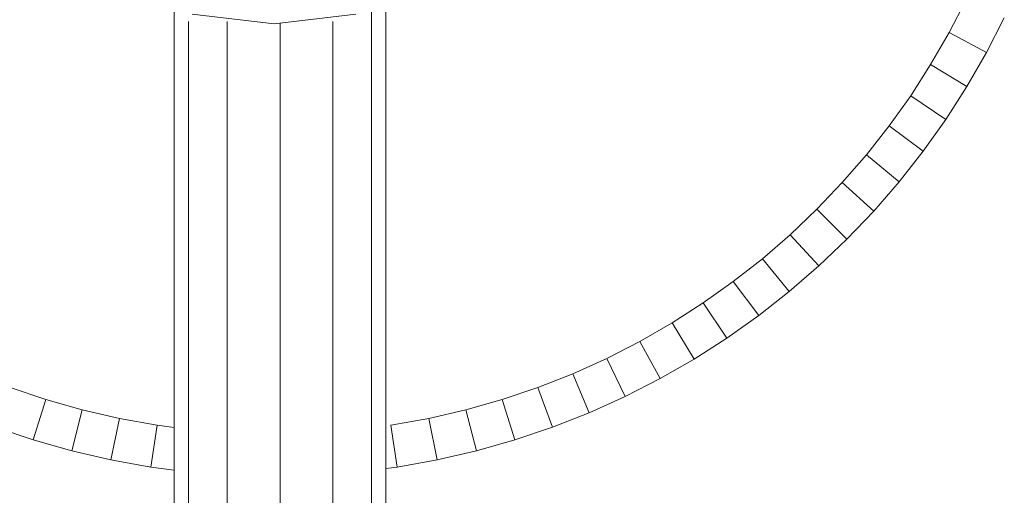
# Model space of a CAD drawing. Units: inches. Extents: x 15 to 9044, y 11 to 6397.
# Drawn here: x 3252 to 3376, y 3133 to 3193 of the extents above; entities that cross this region are included whole.
import ezdxf

# ---------------------------------------------------------------- set-up
doc = ezdxf.new("R2010")
doc.units = ezdxf.units.IN
doc.header["$MEASUREMENT"] = 0

# ---------------------------------------------------------------- blocks, each defined once
blk = doc.blocks.new('3001_DWG-661811-Level 1')
at = {"lineweight": 9}
for p, q in [((-68.12, 1543.08), (-69.73, 1538.34)), ((-63.11, 1541.25), (-64.64, 1536.75)), ((-69.73, 1538.34), (-71.11, 1533.49)), ((-64.64, 1536.75), (-69.73, 1538.34)), ((-64.64, 1536.75), (-65.94, 1532.16)), ((-71.11, 1533.49), (-72.25, 1528.55)), ((-65.94, 1532.16), (-71.11, 1533.49)), ((-65.94, 1532.16), (-67.02, 1527.48)), ((-72.25, 1528.55), (-73.15, 1523.53)), ((-67.02, 1527.48), (-72.25, 1528.55)), ((-67.02, 1527.48), (-67.87, 1522.72)), ((-73.15, 1523.53), (-73.53, 1520.57)), ((-67.87, 1522.72), (-73.15, 1523.53)), ((-67.87, 1522.72), (-68.15, 1520.57)), ((-420.36, 1520.57), (-15.22, 1520.57)), ((-423.3, 1518.78), (-16.95, 1518.78)), ((-16.03, 1518.3), (-17.22, 1507.99)), ((-425.46, 1513.9), (-16.95, 1513.9)), ((-17.22, 1507.99), (-16.03, 1497.68)), ((-426.25, 1507.23), (-17.14, 1507.23)), ((-425.46, 1500.57), (-16.95, 1500.57)), ((-423.3, 1495.69), (-15.32, 1495.69)), ((-420.36, 1493.9), (-14.68, 1493.9)), ((-73.33, 1493.9), (-73.15, 1492.46)), ((-67.87, 1493.27), (-73.15, 1492.46)), ((-67.87, 1493.27), (-67.02, 1488.5)), ((-73.15, 1492.46), (-72.25, 1487.43)), ((-67.02, 1488.5), (-72.25, 1487.43)), ((-67.02, 1488.5), (-65.94, 1483.83)), ((-72.25, 1487.43), (-71.11, 1482.49)), ((-65.94, 1483.83), (-71.11, 1482.49)), ((-65.94, 1483.83), (-64.64, 1479.24)), ((-71.11, 1482.49), (-69.73, 1477.65)), ((-64.64, 1479.24), (-69.73, 1477.65)), ((-64.64, 1479.24), (-63.11, 1474.74)), ((-69.73, 1477.65), (-68.12, 1472.91)), ((-63.11, 1474.74), (-68.12, 1472.91)), ((-63.11, 1474.74), (-61.38, 1470.35)), ((-68.12, 1472.91), (-66.29, 1468.27)), ((-61.38, 1470.35), (-66.29, 1468.27)), ((-61.38, 1470.35), (-59.44, 1466.07)), ((-66.29, 1468.27), (-64.25, 1463.75)), ((-59.44, 1466.07), (-64.25, 1463.75)), ((-59.44, 1466.07), (-57.3, 1461.89)), ((-64.25, 1463.75), (-61.99, 1459.35)), ((-57.3, 1461.89), (-61.99, 1459.35)), ((-57.3, 1461.89), (-54.97, 1457.84)), ((-61.99, 1459.35), (-59.53, 1455.07)), ((-54.97, 1457.84), (-59.53, 1455.07)), ((-54.97, 1457.84), (-52.45, 1453.91)), ((-59.53, 1455.07), (-56.87, 1450.93)), ((-52.45, 1453.91), (-56.87, 1450.93)), ((-52.45, 1453.91), (-49.75, 1450.12)), ((-56.87, 1450.93), (-54.03, 1446.92)), ((-49.75, 1450.12), (-54.03, 1446.92)), ((-49.75, 1450.12), (-46.88, 1446.46)), ((-54.03, 1446.92), (-50.99, 1443.07)), ((-46.88, 1446.46), (-50.99, 1443.07)), ((-46.88, 1446.46), (-43.84, 1442.95)), ((-50.99, 1443.07), (-47.78, 1439.36)), ((-43.84, 1442.95), (-47.78, 1439.36)), ((-43.84, 1442.95), (-40.63, 1439.59)), ((-47.78, 1439.36), (-44.4, 1435.82)), ((-40.63, 1439.59), (-44.4, 1435.82)), ((-40.63, 1439.59), (-37.27, 1436.38)), ((-44.4, 1435.82), (-40.86, 1432.43)), ((-37.27, 1436.38), (-40.86, 1432.43)), ((-37.27, 1436.38), (-33.75, 1433.34)), ((-33.75, 1433.34), (-37.15, 1429.22)), ((-33.75, 1433.34), (-30.1, 1430.46)), ((-40.86, 1432.43), (-37.15, 1429.22)), ((-30.1, 1430.46), (-33.29, 1426.19)), ((-30.1, 1430.46), (-26.3, 1427.76)), ((-37.15, 1429.22), (-33.29, 1426.19)), ((-26.3, 1427.76), (-29.29, 1423.34)), ((-26.3, 1427.76), (-22.38, 1425.25)), ((-33.29, 1426.19), (-29.29, 1423.34)), ((-22.38, 1425.25), (-25.15, 1420.69)), ((-22.38, 1425.25), (-18.32, 1422.91)), ((-29.29, 1423.34), (-25.15, 1420.69)), ((-18.32, 1422.91), (-20.87, 1418.23)), ((-18.32, 1422.91), (-14.15, 1420.78)), ((-25.15, 1420.69), (-20.87, 1418.23)), ((-20.87, 1418.23), (-16.47, 1415.97))]:
    blk.add_line(p, q, dxfattribs=at)

msp = doc.modelspace()

# ---------------------------------------------------------------- block references
at = {"lineweight": 9, "rotation": 90}
msp.add_blockref('3001_DWG-661811-Level 1', (4791.64, 3210.04), dxfattribs=at)

doc.saveas('drawing.dxf')
